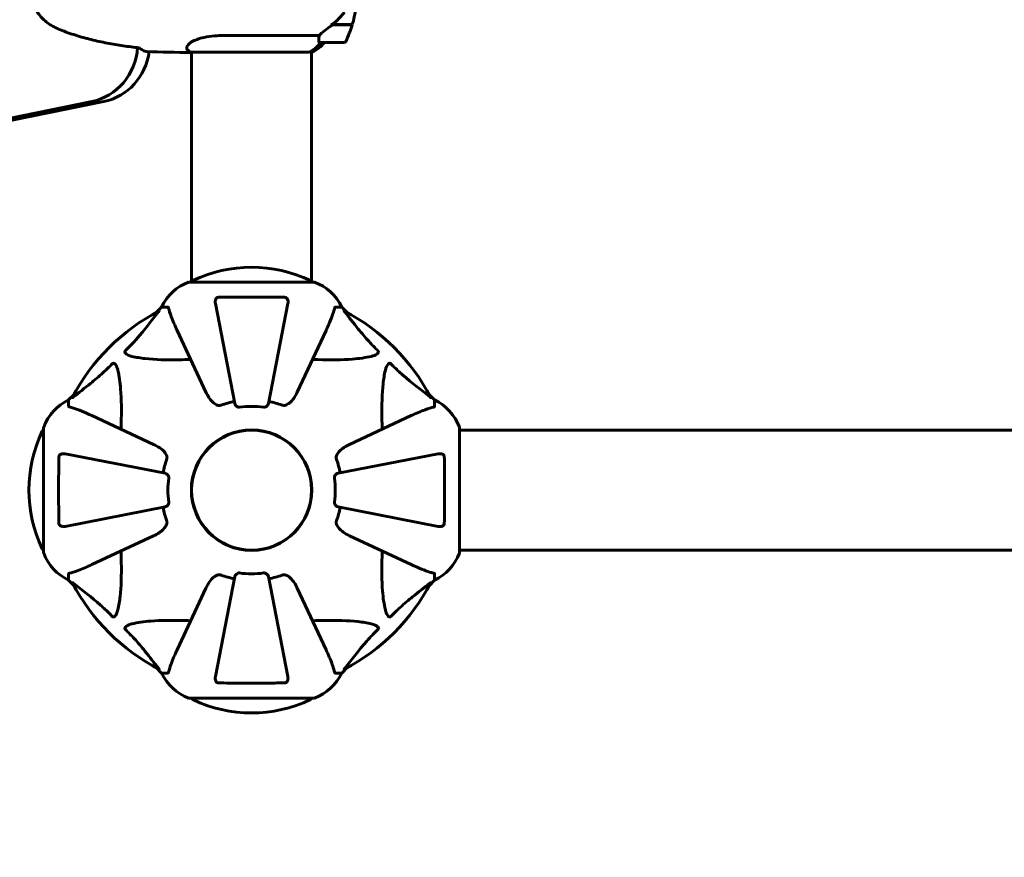
# Model space of a CAD drawing. Units: millimetres. Extents: x 9859 to 17710, y 8174 to 16160.
# Drawn here: x 13054 to 13549, y 9520 to 9941 of the extents above; entities that cross this region are included whole.
import ezdxf

# ---------------------------------------------------------------- set-up
doc = ezdxf.new("R2010")
doc.units = ezdxf.units.MM
doc.header["$LTSCALE"] = 70
doc.layers.add('Widoczne (ISO)', color=7, linetype='Continuous', lineweight=60)
doc.layers.add('Wymiar (ISO)', color=7, linetype='Continuous', lineweight=18, true_color=0x00803f)
doc.styles.add('Tekst etykiety (ISO)', font='tahoma.ttf')
doc.dimstyles.new('Domyślne (ISO)', dxfattribs={"dimscale": 70, "dimtxt": 3.5, "dimasz": 2.5, "dimexe": 3.175, "dimexo": 0, "dimgap": 0.762, "dimtad": 1, "dimtoh": 1, "dimdec": 0, "dimrnd": 1e-08, "dimzin": 0, "dimtxsty": 'Tekst etykiety (ISO)', "dimcen": 0.09, "dimdle": 10, "dimclrd": 256, "dimclre": 256, "dimclrt": 256, "dimadec": 0, "dimazin": 0, "dimtfac": 0.714286, "dimtdec": 0, "dimtmove": 0, "dimatfit": 3, "dimfxl": 1, "dimtolj": 1, "dimtzin": 0, "dimlwd": 50, "dimlwe": 50, "dimarcsym": 0})

# ---------------------------------------------------------------- blocks, each defined once
blk = doc.blocks.new('*D6')
at = {"layer": 'Defpoints', "color": 0, "transparency": 16777216}
for p in [(12106.52, 9854.47), (16235.32, 9854.47), (16235.32, 8949.91)]:
    blk.add_point(p, dxfattribs=at)
at = {"layer": 'Wymiar (ISO)', "lineweight": 50, "transparency": 16777216}
for p, q in [((12106.52, 9854.47), (12106.52, 8727.66)), ((16235.32, 9854.47), (16235.32, 8727.66)), ((12281.52, 8949.91), (16060.32, 8949.91))]:
    blk.add_line(p, q, dxfattribs=at)
at = {"layer": 'Wymiar (ISO)', "transparency": 16777216}
for points in [[(12281.52, 8979.08), (12281.52, 8920.74), (12106.52, 8949.91)], [(16060.32, 8979.08), (16060.32, 8920.74), (16235.32, 8949.91)]]:
    blk.add_solid(points, dxfattribs=at)
at = {"layer": 'Wymiar (ISO)', "lineweight": 50, "transparency": 16777216, "insert": (14170.92, 9258.12), "char_height": 245, "attachment_point": 2, "style": 'Tekst etykiety (ISO)'}
blk.add_mtext('\\A1;4129', dxfattribs=at)

msp = doc.modelspace()

# ---------------------------------------------------------------- linework, layer by layer
at = {"layer": 'Widoczne (ISO)'}
for p, q in [((13211.46, 9938.27), (13210.99, 9938.27)), ((13221.53, 9938.47), (13211.31, 9938.47)), ((13211.32, 9938.27), (13211.32, 9938.47)), ((13211.32, 9938.27), (13211.32, 9938.47)), ((13221.47, 9938.27), (13211.46, 9938.27)), ((13212.31, 9938.27), (13212.31, 9938.47)), ((13212.37, 9938.47), (13212.37, 9938.27)), ((13213.37, 9938.27), (13213.37, 9938.47)), ((13214.14, 9938.27), (13214.14, 9938.47)), ((13214.3, 9938.47), (13214.3, 9938.27)), ((13215.08, 9938.27), (13215.08, 9938.47)), ((13215.48, 9938.27), (13215.48, 9938.47)), ((13215.71, 9938.47), (13215.71, 9938.27)), ((13216.15, 9938.27), (13216.15, 9938.47)), ((13216.38, 9938.47), (13216.38, 9938.27)), ((13216.41, 9938.27), (13216.41, 9938.47)), ((13204.84, 9932.99), (13156.95, 9932.99)), ((13205.36, 9929.47), (13217.36, 9929.47)), ((13140.16, 9924.47), (13140.77, 9924.47)), ((13140.51, 9924.57), (13199.76, 9924.57)), ((13140.77, 9924.57), (13140.77, 9809.07)), ((13200.14, 9924.75), (13201.62, 9924.75)), ((13201.07, 9924.75), (13201.07, 9809.07)), ((12246.7, 9728.98), (13090.63, 9899.8)), ((13096.66, 9899.8), (12252.74, 9728.98)), ((13202.22, 9809.07), (13139.62, 9809.07)), ((13152.69, 9798.24), (13162.47, 9747.93)), ((13179.37, 9747.93), (13189.15, 9798.24)), ((13125.62, 9796.47), (13122.88, 9793.73)), ((13122.88, 9793.73), (13125.62, 9796.47)), ((13128.79, 9796.47), (13125.62, 9796.47)), ((13213.05, 9796.47), (13216.22, 9796.47)), ((13218.97, 9793.73), (13216.22, 9796.47)), ((13216.22, 9796.47), (13218.97, 9793.73)), ((13133.48, 9784.78), (13147.94, 9753.77)), ((13193.91, 9753.77), (13208.37, 9784.78)), ((13081.67, 9752.52), (13078.92, 9749.77)), ((13078.92, 9749.77), (13081.67, 9752.52)), ((13078.92, 9746.61), (13078.92, 9749.77)), ((13262.92, 9749.77), (13260.18, 9752.52)), ((13260.18, 9752.52), (13262.92, 9749.77)), ((13262.92, 9746.61), (13262.92, 9749.77)), ((13121.63, 9727.46), (13090.62, 9741.92)), ((13251.22, 9741.92), (13220.21, 9727.46)), ((13066.33, 9735.77), (13066.33, 9673.17)), ((13275.52, 9673.17), (13275.52, 9735.77)), ((13275.52, 9734.62), (13833.92, 9734.62)), ((13127.46, 9712.92), (13077.15, 9722.7)), ((13264.69, 9722.7), (13214.38, 9712.92)), ((13077.15, 9686.25), (13127.46, 9696.03)), ((13214.38, 9696.03), (13264.69, 9686.25)), ((13090.62, 9667.03), (13121.63, 9681.49)), ((13220.21, 9681.49), (13251.22, 9667.03)), ((13275.52, 9674.32), (15066.33, 9674.32)), ((13078.92, 9662.34), (13078.92, 9659.17)), ((13078.92, 9659.17), (13081.67, 9656.43)), ((13081.67, 9656.43), (13078.92, 9659.17)), ((13162.47, 9661.01), (13152.69, 9610.71)), ((13189.15, 9610.71), (13179.37, 9661.01)), ((13260.18, 9656.43), (13262.92, 9659.17)), ((13262.92, 9659.17), (13260.18, 9656.43)), ((13262.92, 9662.34), (13262.92, 9659.17)), ((13147.94, 9655.18), (13133.48, 9624.17)), ((13208.37, 9624.17), (13193.91, 9655.18)), ((13122.88, 9615.22), (13125.62, 9612.47)), ((13125.62, 9612.47), (13122.88, 9615.22)), ((13216.22, 9612.47), (13218.97, 9615.22)), ((13218.97, 9615.22), (13216.22, 9612.47)), ((13128.79, 9612.47), (13125.62, 9612.47)), ((13213.05, 9612.47), (13216.22, 9612.47)), ((13139.62, 9599.88), (13202.22, 9599.88))]:
    msp.add_line(p, q, dxfattribs=at)
for radius in [30.3, 30.15]:
    msp.add_circle((13170.92, 9704.47), radius, dxfattribs=at)
for centre, radius, start, end in [((13167.75, 9954.47), 56.11, 343.433, 0), ((13176.12, 9994.47), 70, 306.5962, 306.8699), ((13167.75, 9954.47), 56.11, 334.1852, 343.2199), ((13194.83, 9939.19), 16, 295.9828, 322.6293), ((13205.36, 9930.47), 1, 248.9525, 270), ((13217.36, 9930.47), 1, 270, 334.1852), ((13147.01, 9939.19), 16, 242.0497, 246.0245), ((13201.62, 9925.25), 0.5, 270, 295.9828), ((13170.92, 9748.04), 68.43, 64.3864, 115.6136), ((13148.15, 9785.64), 25, 110.8133, 154.3044), ((13148.15, 9785.64), 25, 110.8133, 154.3044), ((13139.62, 9808.07), 1, 90, 110.8133), ((13139.62, 9808.07), 1, 90, 110.8133), ((13141.77, 9808.85), 1, 115.6136, 167.2644), ((13200.07, 9808.85), 1, 12.7356, 64.3864), ((13202.22, 9808.07), 1, 69.1867, 90), ((13202.22, 9808.07), 1, 69.1867, 90), ((13193.69, 9785.64), 25, 25.6956, 69.1867), ((13193.69, 9785.64), 25, 25.6956, 69.1867), ((13170.92, 9704.47), 101.36, 117.3738, 152.6262), ((13170.92, 9704.47), 101.36, 27.3738, 62.6262), ((13089.76, 9727.25), 25, 115.6956, 159.1867), ((13089.76, 9727.25), 25, 115.6956, 159.1867), ((13170.92, 9704.47), 45.39, 101, 109.723), ((13170.92, 9704.47), 45.39, 70.277, 79), ((13252.08, 9727.25), 25, 20.8133, 64.3044), ((13252.08, 9727.25), 25, 20.8133, 64.3044), ((13170.92, 9704.47), 42.08, 81.774, 98.226), ((13127.35, 9704.47), 68.43, 154.3864, 205.6136), ((13066.55, 9733.62), 1, 102.7356, 154.3864), ((13067.33, 9735.77), 1, 159.1867, 180), ((13067.33, 9735.77), 1, 159.1867, 180), ((13274.52, 9735.77), 1, 0, 20.8133), ((13274.52, 9735.77), 1, 0, 20.8133), ((13170.92, 9704.47), 45.39, 160.277, 169), ((13170.92, 9704.47), 45.39, 11, 19.723), ((13170.92, 9704.47), 42.08, 171.774, 188.226), ((13170.92, 9704.47), 42.08, 351.774, 8.226), ((13170.92, 9704.47), 45.39, 191, 199.723), ((13170.92, 9704.47), 45.39, 340.277, 349), ((13066.55, 9675.32), 1, 205.6136, 257.2644), ((13067.33, 9673.17), 1, 180, 200.8133), ((13067.33, 9673.17), 1, 180, 200.8133), ((13089.76, 9681.7), 25, 200.8133, 244.3044), ((13089.76, 9681.7), 25, 200.8133, 244.3044), ((13252.08, 9681.7), 25, 295.6956, 339.1867), ((13252.08, 9681.7), 25, 295.6956, 339.1867), ((13274.52, 9673.17), 1, 339.1867, 0), ((13274.52, 9673.17), 1, 339.1867, 0), ((13170.92, 9704.47), 45.39, 250.277, 259), ((13170.92, 9704.47), 42.08, 261.774, 278.226), ((13170.92, 9704.47), 45.39, 281, 289.723), ((13170.92, 9704.47), 101.36, 207.3738, 242.6262), ((13170.92, 9704.47), 101.36, 297.3738, 332.6262), ((13148.15, 9623.31), 25, 205.6956, 249.1867), ((13148.15, 9623.31), 25, 205.6956, 249.1867), ((13193.69, 9623.31), 25, 290.8133, 334.3044), ((13193.69, 9623.31), 25, 290.8133, 334.3044), ((13139.62, 9600.88), 1, 249.1867, 270), ((13139.62, 9600.88), 1, 249.1867, 270), ((13141.77, 9600.1), 1, 192.7356, 244.3864), ((13200.07, 9600.1), 1, 295.6136, 347.2644), ((13202.22, 9600.88), 1, 270, 290.8133), ((13202.22, 9600.88), 1, 270, 290.8133), ((13170.92, 9660.9), 68.43, 244.3864, 295.6136)]:
    msp.add_arc(centre, radius, start, end, dxfattribs=at)
for centre, major_axis, ratio, start_param, end_param in [((13214.56, 9938.93), (-12.3, -8.67), 0.101936, 4.908247, 4.930807), ((13085.27, 9929.26), (0, -30), 0.948232, 0.189628, 1.490899), ((13193.59, 9939.19), (0, 16), 0.948232, 3.560044, 4.060147), ((13193.59, 9939.19), (0, 16), 0.948232, 3.595078, 4.060147), ((13091.3, 9929.26), (0, -30), 0.948232, 0.189628, 1.42357)]:
    msp.add_ellipse(centre, major_axis=major_axis, ratio=ratio, start_param=start_param, end_param=end_param, dxfattribs=at)
for points, knots in [([(13069.59, 9970.53), (13068.7, 9969.99), (13067.84, 9969.36), (13066.28, 9968.01), (13065.57, 9967.29), (13064.3, 9965.77), (13063.73, 9964.96), (13062.73, 9963.27), (13062.29, 9962.39), (13061.57, 9960.58), (13061.29, 9959.65), (13060.85, 9957.76), (13060.71, 9956.8), (13060.57, 9954.86), (13060.58, 9953.9), (13060.73, 9951.98), (13060.88, 9951.02), (13061.33, 9949.13), (13061.63, 9948.21), (13062.36, 9946.43), (13062.79, 9945.56), (13063.79, 9943.9), (13064.36, 9943.11), (13065.61, 9941.62), (13066.3, 9940.92), (13067.84, 9939.59), (13068.7, 9938.96), (13069.59, 9938.42)], [0, 0, 0, 0, 0.308811, 0.308811, 0.599828, 0.599828, 0.884264, 0.884264, 1.162257, 1.162257, 1.438339, 1.438339, 1.711845, 1.711845, 1.984353, 1.984353, 2.258532, 2.258532, 2.531713, 2.531713, 2.808403, 2.808403, 3.086772, 3.086772, 3.370927, 3.370927, 3.680704, 3.680704, 3.680704, 3.680704]), ([(13211.3, 9938.47), (13211.77, 9938.82), (13212.24, 9939.18), (13213.15, 9939.94), (13213.6, 9940.33), (13214.47, 9941.14), (13214.89, 9941.56), (13215.71, 9942.42), (13216.11, 9942.86), (13216.87, 9943.76), (13217.24, 9944.23), (13217.59, 9944.7)], [0, 0, 0, 0, 0.1751235, 0.1751235, 0.3502469, 0.3502469, 0.5253704, 0.5253704, 0.7004938, 0.7004938, 0.8756173, 0.8756173, 0.8756173, 0.8756173]), ([(13069.59, 9938.42), (13069.92, 9938.22), (13070.25, 9938.03), (13070.92, 9937.64), (13071.26, 9937.46), (13071.94, 9937.1), (13072.28, 9936.92), (13072.98, 9936.59), (13073.33, 9936.42), (13074.04, 9936.11), (13074.39, 9935.96), (13074.75, 9935.82)], [0, 0, 0, 0, 0.1171077, 0.1171077, 0.2342154, 0.2342154, 0.351323, 0.351323, 0.4684307, 0.4684307, 0.5855384, 0.5855384, 0.5855384, 0.5855384]), ([(13204.84, 9932.99), (13205.04, 9933.19), (13205.26, 9933.39), (13206.3, 9934.34), (13207.32, 9935.17), (13209.4, 9936.77), (13210.41, 9937.52), (13211.46, 9938.27)], [-2.553905, -2.553905, -2.553905, -2.553905, -2.410923, -2.410923, -1.933986, -1.933986, -1.54469, -1.54469, -1.54469, -1.54469]), ([(13074.75, 9935.82), (13077.29, 9934.82), (13079.86, 9933.91), (13085.06, 9932.28), (13087.69, 9931.55), (13092.97, 9930.24), (13095.63, 9929.66), (13100.97, 9928.64), (13103.65, 9928.19), (13109.01, 9927.41), (13111.68, 9927.08), (13114.35, 9926.79)], [0, 0, 0, 0, 0.849861, 0.849861, 1.699722, 1.699722, 2.549583, 2.549583, 3.399444, 3.399444, 4.245785, 4.245785, 4.245785, 4.245785]), ([(13139.51, 9925.05), (13139.28, 9925.18), (13139.07, 9925.32), (13138.47, 9925.86), (13138.25, 9926.34), (13138.39, 9927.83), (13139.29, 9928.84), (13142.24, 9930.63), (13144.39, 9931.45), (13148.68, 9932.38), (13150.43, 9932.64), (13153.8, 9932.93), (13155.35, 9932.99), (13156.95, 9932.99)], [1.017873, 1.017873, 1.017873, 1.017873, 1.335665, 1.335665, 2.108644, 2.108644, 3.44936, 3.44936, 4.840595, 4.840595, 5.656639, 5.656639, 6.296646, 6.296646, 6.296646, 6.296646]), ([(13204.68, 9930.04), (13204.66, 9930.37), (13204.68, 9930.76), (13204.75, 9931.74), (13204.8, 9932.34), (13204.84, 9932.99)], [0, 0, 0, 0, 0.2028161, 0.2028161, 0.4461333, 0.4461333, 0.4461333, 0.4461333]), ([(13117.82, 9924.94), (13117.13, 9925.17), (13116.43, 9925.48), (13115.4, 9926.07), (13115.06, 9926.29), (13114.72, 9926.52)], [34.7828406, 34.7828406, 34.7828406, 34.7828406, 35.3783959, 35.3783959, 35.6691337, 35.6691337, 35.6691337, 35.6691337]), ([(13205, 9929.54), (13204.99, 9929.55), (13204.97, 9929.55), (13204.88, 9929.6), (13204.81, 9929.66), (13204.71, 9929.82), (13204.68, 9929.91), (13204.68, 9930.04)], [0.2261517, 0.2261517, 0.2261517, 0.2261517, 0.2434802, 0.2434802, 0.344433, 0.344433, 0.4329441, 0.4329441, 0.4329441, 0.4329441]), ([(13152.69, 9798.24), (13152.57, 9798.86), (13152.59, 9799.46), (13152.8, 9800.26), (13152.91, 9800.52), (13153.15, 9800.86), (13153.27, 9800.99), (13153.5, 9801.18), (13153.61, 9801.24), (13153.8, 9801.32), (13153.87, 9801.34), (13154.02, 9801.36), (13154.09, 9801.37), (13154.16, 9801.37)], [0, 0, 0, 0, 0.2316755, 0.2316755, 0.3642878, 0.3642878, 0.4481993, 0.4481993, 0.5091909, 0.5091909, 0.5443069, 0.5443069, 0.5810898, 0.5810898, 0.5810898, 0.5810898]), ([(13154.16, 9801.37), (13156.83, 9801.42), (13159.6, 9801.46), (13166.55, 9801.52), (13170.76, 9801.53), (13179.33, 9801.49), (13183.62, 9801.45), (13187.68, 9801.37)], [-3.839757, -3.839757, -3.839757, -3.839757, -2.971401, -2.971401, -1.713368, -1.713368, -0.390285, -0.390285, -0.390285, -0.390285]), ([(13187.68, 9801.37), (13187.8, 9801.37), (13187.93, 9801.35), (13188.17, 9801.27), (13188.28, 9801.21), (13188.49, 9801.07), (13188.59, 9800.97), (13188.81, 9800.71), (13188.91, 9800.53), (13189.11, 9800.06), (13189.19, 9799.72), (13189.25, 9798.99), (13189.22, 9798.61), (13189.15, 9798.24)], [0, 0, 0, 0, 0.0405527, 0.0405527, 0.0770027, 0.0770027, 0.1196644, 0.1196644, 0.1860906, 0.1860906, 0.2931262, 0.2931262, 0.4025768, 0.4025768, 0.4025768, 0.4025768]), ([(13107.44, 9774.54), (13107.86, 9774.95), (13108.27, 9775.36), (13110.22, 9777.31), (13111.65, 9778.84), (13117.14, 9785.01), (13120.49, 9789.58), (13124.1, 9794.05)], [-3.292921, -3.292921, -3.292921, -3.292921, -3.092582, -3.092582, -2.344532, -2.344532, -0.096806, -0.096806, -0.096806, -0.096806]), ([(13124.31, 9794.49), (13124.36, 9794.51), (13124.38, 9794.52), (13124.41, 9794.5), (13124.4, 9794.47), (13124.35, 9794.38), (13124.31, 9794.32), (13124.21, 9794.18), (13124.16, 9794.12), (13124.1, 9794.05)], [0.66790836, 0.66790836, 0.66790836, 0.66790836, 0.68756319, 0.68756319, 0.70698655, 0.70698655, 0.72910654, 0.72910654, 0.74763999, 0.74763999, 0.74763999, 0.74763999]), ([(13129.18, 9795.96), (13129.13, 9796.13), (13129.08, 9796.27), (13128.96, 9796.43), (13128.89, 9796.47), (13128.79, 9796.47)], [0, 0, 0, 0, 0.1541752, 0.1541752, 0.2866473, 0.2866473, 0.2866473, 0.2866473]), ([(13129.18, 9795.96), (13129.45, 9794.94), (13129.84, 9793.54), (13131.3, 9789.58), (13132.32, 9787.26), (13133.48, 9784.78)], [-2.891192, -2.891192, -2.891192, -2.891192, -1.528318, -1.528318, 0, 0, 0, 0]), ([(13208.37, 9784.78), (13209.21, 9786.59), (13209.98, 9788.31), (13211.22, 9791.38), (13211.71, 9792.75), (13212.32, 9794.7), (13212.51, 9795.36), (13212.67, 9795.96)], [-2.923859, -2.923859, -2.923859, -2.923859, -1.830403, -1.830403, -0.841646, -0.841646, -0.273627, -0.273627, -0.273627, -0.273627]), ([(13213.05, 9796.47), (13212.97, 9796.47), (13212.91, 9796.45), (13212.78, 9796.32), (13212.72, 9796.17), (13212.67, 9795.96)], [0, 0, 0, 0, 0.0651008, 0.0651008, 0.1767336, 0.1767336, 0.1767336, 0.1767336]), ([(13217.74, 9794.05), (13217.73, 9794.05), (13217.73, 9794.06), (13217.62, 9794.19), (13217.53, 9794.31), (13217.45, 9794.44), (13217.44, 9794.48), (13217.45, 9794.52), (13217.47, 9794.52), (13217.51, 9794.5), (13217.52, 9794.49), (13217.53, 9794.49)], [0.8751293, 0.8751293, 0.8751293, 0.8751293, 0.8786792, 0.8786792, 0.9337906, 0.9337906, 0.9692974, 0.9692974, 1.0016433, 1.0016433, 1.0082698, 1.0082698, 1.0082698, 1.0082698]), ([(13217.74, 9794.05), (13219.91, 9791.36), (13222.15, 9788.42), (13226.2, 9783.4), (13227.97, 9781.29), (13231.39, 9777.56), (13232.86, 9776.04), (13234.4, 9774.54)], [-3.381637, -3.381637, -3.381637, -3.381637, -2.051466, -2.051466, -1.136841, -1.136841, -0.473976, -0.473976, -0.473976, -0.473976]), ([(13110.75, 9771.71), (13109.17, 9772.08), (13108.14, 9772.59), (13107.6, 9773.12), (13107.39, 9773.34), (13107.25, 9773.57), (13107.18, 9773.87), (13107.17, 9773.98), (13107.21, 9774.17), (13107.23, 9774.25), (13107.3, 9774.38), (13107.34, 9774.43), (13107.41, 9774.5), (13107.42, 9774.52), (13107.44, 9774.54)], [4.2161666, 4.2161666, 4.2161666, 4.2161666, 4.692072, 4.692072, 4.692072, 4.8854145, 4.8854145, 4.96663, 4.96663, 5.010038, 5.010038, 5.039388, 5.039388, 5.0498949, 5.0498949, 5.0498949, 5.0498949]), ([(13234.4, 9774.54), (13234.41, 9774.53), (13234.41, 9774.53), (13234.47, 9774.47), (13234.51, 9774.42), (13234.58, 9774.31), (13234.6, 9774.25), (13234.65, 9774.11), (13234.66, 9774.03), (13234.66, 9773.8), (13234.61, 9773.66), (13234.48, 9773.39), (13234.36, 9773.25), (13234.24, 9773.12), (13233.8, 9772.69), (13233.02, 9772.26), (13231.62, 9771.84), (13231.36, 9771.77), (13231.09, 9771.71)], [3.5334714, 3.5334714, 3.5334714, 3.5334714, 3.5360525, 3.5360525, 3.5562458, 3.5562458, 3.5793269, 3.5793269, 3.6167663, 3.6167663, 3.6956214, 3.6956214, 3.804605, 3.804605, 3.804605, 4.1935737, 4.1935737, 4.2774028, 4.2774028, 4.2774028, 4.2774028]), ([(13081.35, 9751.29), (13084.03, 9753.46), (13086.98, 9755.7), (13092, 9759.76), (13094.11, 9761.53), (13097.84, 9764.94), (13099.36, 9766.42), (13100.86, 9767.95)], [-3.381682, -3.381682, -3.381682, -3.381682, -2.051079, -2.051079, -1.136838, -1.136838, -0.473976, -0.473976, -0.473976, -0.473976]), ([(13100.86, 9767.95), (13100.86, 9767.96), (13100.87, 9767.97), (13100.92, 9768.02), (13100.97, 9768.06), (13101.08, 9768.13), (13101.14, 9768.16), (13101.28, 9768.21), (13101.37, 9768.22), (13101.59, 9768.21), (13101.73, 9768.17), (13102.01, 9768.03), (13102.15, 9767.92), (13102.27, 9767.79), (13102.71, 9767.36), (13103.14, 9766.58), (13103.55, 9765.17), (13103.62, 9764.91), (13103.69, 9764.64)], [3.5334714, 3.5334714, 3.5334714, 3.5334714, 3.5360525, 3.5360525, 3.5562458, 3.5562458, 3.5793269, 3.5793269, 3.6167663, 3.6167663, 3.6956214, 3.6956214, 3.804605, 3.804605, 3.804605, 4.1935737, 4.1935737, 4.2774028, 4.2774028, 4.2774028, 4.2774028]), ([(13140.3, 9770.14), (13138.32, 9770.08), (13136.4, 9770.03), (13128.16, 9769.89), (13122.47, 9770.01), (13115.12, 9770.85), (13112.88, 9771.22), (13110.75, 9771.71)], [-7.441453, -7.441453, -7.441453, -7.441453, -6.631063, -6.631063, -3.871284, -3.871284, -2.578772, -2.578772, -2.578772, -2.578772]), ([(13231.09, 9771.71), (13228.25, 9771.05), (13225.11, 9770.59), (13216.5, 9769.91), (13210.69, 9769.9), (13203.37, 9770.09), (13202.46, 9770.12), (13201.54, 9770.14)], [-5.840535, -5.840535, -5.840535, -5.840535, -4.312486, -4.312486, -2.041879, -2.041879, -1.725443, -1.725443, -1.725443, -1.725443]), ([(13238.16, 9764.64), (13238.53, 9766.22), (13239.04, 9767.26), (13239.57, 9767.79), (13239.79, 9768.01), (13240.01, 9768.15), (13240.32, 9768.22), (13240.43, 9768.23), (13240.62, 9768.19), (13240.69, 9768.16), (13240.82, 9768.09), (13240.88, 9768.06), (13240.95, 9767.99), (13240.97, 9767.97), (13240.99, 9767.95)], [4.2161666, 4.2161666, 4.2161666, 4.2161666, 4.692072, 4.692072, 4.692072, 4.8854145, 4.8854145, 4.96663, 4.96663, 5.010038, 5.010038, 5.039388, 5.039388, 5.0498949, 5.0498949, 5.0498949, 5.0498949]), ([(13240.99, 9767.95), (13241.39, 9767.54), (13241.8, 9767.12), (13243.76, 9765.18), (13245.29, 9763.74), (13251.46, 9758.26), (13256.03, 9754.9), (13260.49, 9751.29)], [-3.292921, -3.292921, -3.292921, -3.292921, -3.092582, -3.092582, -2.344532, -2.344532, -0.096806, -0.096806, -0.096806, -0.096806]), ([(13103.69, 9764.64), (13104.35, 9761.8), (13104.8, 9758.66), (13105.49, 9750.05), (13105.49, 9744.25), (13105.31, 9736.92), (13105.28, 9736.01), (13105.25, 9735.1)], [-5.840532, -5.840532, -5.840532, -5.840532, -4.31233, -4.31233, -2.04169, -2.04169, -1.725442, -1.725442, -1.725442, -1.725442]), ([(13236.59, 9735.1), (13236.53, 9737.07), (13236.48, 9739), (13236.34, 9747.24), (13236.46, 9752.93), (13237.29, 9760.28), (13237.66, 9762.52), (13238.16, 9764.64)], [-7.441453, -7.441453, -7.441453, -7.441453, -6.631063, -6.631063, -3.871284, -3.871284, -2.578772, -2.578772, -2.578772, -2.578772]), ([(13154.16, 9747.06), (13153.83, 9747.13), (13153.51, 9747.25), (13152.58, 9747.69), (13151.89, 9748.19), (13150.01, 9750.06), (13148.89, 9751.72), (13147.94, 9753.77)], [0.1601511, 0.1601511, 0.1601511, 0.1601511, 0.2789651, 0.2789651, 0.5590911, 0.5590911, 1.0329565, 1.0329565, 1.0329565, 1.0329565]), ([(13193.91, 9753.77), (13192.79, 9751.36), (13191.45, 9749.51), (13189.37, 9747.75), (13188.67, 9747.35), (13187.9, 9747.11), (13187.79, 9747.08), (13187.68, 9747.06)], [0, 0, 0, 0, 1.237629, 1.237629, 1.877414, 1.877414, 1.97501, 1.97501, 1.97501, 1.97501]), ([(13081.35, 9751.29), (13081.34, 9751.29), (13081.33, 9751.28), (13081.2, 9751.17), (13081.09, 9751.09), (13080.95, 9751.01), (13080.92, 9750.99), (13080.88, 9751), (13080.88, 9751.02), (13080.9, 9751.07), (13080.9, 9751.07), (13080.91, 9751.08)], [0.8751293, 0.8751293, 0.8751293, 0.8751293, 0.8786792, 0.8786792, 0.9337906, 0.9337906, 0.9692974, 0.9692974, 1.0016433, 1.0016433, 1.0082698, 1.0082698, 1.0082698, 1.0082698]), ([(13260.94, 9751.08), (13260.96, 9751.04), (13260.96, 9751.01), (13260.94, 9750.99), (13260.92, 9751), (13260.83, 9751.04), (13260.76, 9751.08), (13260.63, 9751.18), (13260.56, 9751.24), (13260.49, 9751.29)], [0.66790836, 0.66790836, 0.66790836, 0.66790836, 0.68756319, 0.68756319, 0.70698655, 0.70698655, 0.72910654, 0.72910654, 0.74763999, 0.74763999, 0.74763999, 0.74763999]), ([(13078.92, 9746.61), (13078.92, 9746.53), (13078.95, 9746.47), (13079.08, 9746.33), (13079.22, 9746.27), (13079.43, 9746.22)], [0, 0, 0, 0, 0.0651008, 0.0651008, 0.1767336, 0.1767336, 0.1767336, 0.1767336]), ([(13090.62, 9741.92), (13088.81, 9742.76), (13087.09, 9743.53), (13084.01, 9744.77), (13082.64, 9745.27), (13080.7, 9745.88), (13080.03, 9746.06), (13079.43, 9746.22)], [-2.923859, -2.923859, -2.923859, -2.923859, -1.830403, -1.830403, -0.841646, -0.841646, -0.273627, -0.273627, -0.273627, -0.273627]), ([(13154.16, 9747.06), (13154.29, 9747.03), (13154.43, 9747.02), (13154.82, 9747.01), (13155.07, 9747.05), (13155.42, 9747.14), (13155.51, 9747.17), (13155.6, 9747.21)], [-0.1558142, -0.1558142, -0.1558142, -0.1558142, -0.1088397, -0.1088397, -0.0285546, -0.0285546, 0, 0, 0, 0]), ([(13164.9, 9746.12), (13164.77, 9746.1), (13164.64, 9746.1), (13164.35, 9746.13), (13164.2, 9746.16), (13163.85, 9746.28), (13163.65, 9746.39), (13163.21, 9746.7), (13162.98, 9746.93), (13162.64, 9747.42), (13162.52, 9747.68), (13162.47, 9747.93)], [0, 0, 0, 0, 0.0396836, 0.0396836, 0.0905188, 0.0905188, 0.1673316, 0.1673316, 0.2736365, 0.2736365, 0.3778204, 0.3778204, 0.3778204, 0.3778204]), ([(13179.37, 9747.93), (13179.29, 9747.54), (13179.06, 9747.15), (13178.49, 9746.58), (13178.2, 9746.38), (13177.75, 9746.19), (13177.59, 9746.14), (13177.34, 9746.11), (13177.26, 9746.1), (13177.1, 9746.1), (13177.02, 9746.11), (13176.94, 9746.12)], [0, 0, 0, 0, 0.2355522, 0.2355522, 0.4078692, 0.4078692, 0.4868555, 0.4868555, 0.5223203, 0.5223203, 0.5562282, 0.5562282, 0.5562282, 0.5562282]), ([(13186.24, 9747.21), (13186.48, 9747.12), (13186.72, 9747.06), (13187.19, 9747.01), (13187.41, 9747.01), (13187.64, 9747.05), (13187.66, 9747.05), (13187.68, 9747.06)], [-0.6576908, -0.6576908, -0.6576908, -0.6576908, -0.5826884, -0.5826884, -0.5093339, -0.5093339, -0.502027, -0.502027, -0.502027, -0.502027]), ([(13262.41, 9746.22), (13261.38, 9745.95), (13259.98, 9745.55), (13256.03, 9744.09), (13253.7, 9743.08), (13251.22, 9741.92)], [-2.891192, -2.891192, -2.891192, -2.891192, -1.528318, -1.528318, 0, 0, 0, 0]), ([(13262.41, 9746.22), (13262.57, 9746.26), (13262.71, 9746.31), (13262.88, 9746.44), (13262.92, 9746.51), (13262.92, 9746.61)], [0, 0, 0, 0, 0.1541752, 0.1541752, 0.2866473, 0.2866473, 0.2866473, 0.2866473]), ([(13121.63, 9727.46), (13124.03, 9726.34), (13125.88, 9725.01), (13127.65, 9722.92), (13128.05, 9722.22), (13128.28, 9721.45), (13128.31, 9721.34), (13128.34, 9721.23)], [0, 0, 0, 0, 1.237629, 1.237629, 1.877414, 1.877414, 1.97501, 1.97501, 1.97501, 1.97501]), ([(13213.51, 9721.23), (13213.58, 9721.57), (13213.7, 9721.88), (13214.14, 9722.82), (13214.63, 9723.51), (13216.5, 9725.39), (13218.17, 9726.51), (13220.21, 9727.46)], [0.1601511, 0.1601511, 0.1601511, 0.1601511, 0.2789651, 0.2789651, 0.5590911, 0.5590911, 1.0329565, 1.0329565, 1.0329565, 1.0329565]), ([(13074.02, 9687.72), (13073.97, 9690.39), (13073.94, 9693.17), (13073.87, 9700.48), (13073.87, 9705.06), (13073.91, 9713.6), (13073.95, 9717.52), (13074.02, 9721.23)], [-3.948618, -3.948618, -3.948618, -3.948618, -3.078035, -3.078035, -1.710872, -1.710872, -0.498651, -0.498651, -0.498651, -0.498651]), ([(13074.02, 9721.23), (13074.02, 9721.36), (13074.04, 9721.48), (13074.13, 9721.73), (13074.18, 9721.83), (13074.33, 9722.05), (13074.43, 9722.15), (13074.69, 9722.37), (13074.87, 9722.47), (13075.34, 9722.67), (13075.67, 9722.74), (13076.41, 9722.8), (13076.79, 9722.77), (13077.15, 9722.7)], [0, 0, 0, 0, 0.0405527, 0.0405527, 0.0770027, 0.0770027, 0.1196644, 0.1196644, 0.1860906, 0.1860906, 0.2931262, 0.2931262, 0.4025768, 0.4025768, 0.4025768, 0.4025768]), ([(13128.19, 9719.79), (13128.27, 9720.03), (13128.33, 9720.27), (13128.39, 9720.74), (13128.39, 9720.96), (13128.35, 9721.19), (13128.34, 9721.21), (13128.34, 9721.23)], [-0.6576908, -0.6576908, -0.6576908, -0.6576908, -0.5826884, -0.5826884, -0.5093339, -0.5093339, -0.502027, -0.502027, -0.502027, -0.502027]), ([(13213.51, 9721.23), (13213.48, 9721.1), (13213.46, 9720.97), (13213.46, 9720.58), (13213.5, 9720.32), (13213.59, 9719.97), (13213.62, 9719.88), (13213.65, 9719.79)], [-0.1558142, -0.1558142, -0.1558142, -0.1558142, -0.1088397, -0.1088397, -0.0285546, -0.0285546, 0, 0, 0, 0]), ([(13264.69, 9722.7), (13265.31, 9722.82), (13265.91, 9722.8), (13266.7, 9722.6), (13266.96, 9722.48), (13267.31, 9722.24), (13267.44, 9722.13), (13267.63, 9721.89), (13267.69, 9721.78), (13267.76, 9721.59), (13267.78, 9721.52), (13267.81, 9721.38), (13267.82, 9721.3), (13267.82, 9721.23)], [0, 0, 0, 0, 0.2316755, 0.2316755, 0.3642878, 0.3642878, 0.4481993, 0.4481993, 0.5091909, 0.5091909, 0.5443069, 0.5443069, 0.5810898, 0.5810898, 0.5810898, 0.5810898]), ([(13267.82, 9721.23), (13267.87, 9718.57), (13267.91, 9715.8), (13267.96, 9708.84), (13267.97, 9704.64), (13267.94, 9696.07), (13267.9, 9691.77), (13267.82, 9687.72)], [-3.839757, -3.839757, -3.839757, -3.839757, -2.971401, -2.971401, -1.713368, -1.713368, -0.390285, -0.390285, -0.390285, -0.390285]), ([(13127.46, 9712.92), (13127.85, 9712.85), (13128.25, 9712.61), (13128.82, 9712.04), (13129.02, 9711.75), (13129.2, 9711.3), (13129.25, 9711.14), (13129.29, 9710.89), (13129.29, 9710.81), (13129.29, 9710.65), (13129.29, 9710.57), (13129.28, 9710.5)], [0, 0, 0, 0, 0.2355522, 0.2355522, 0.4078692, 0.4078692, 0.4868555, 0.4868555, 0.5223203, 0.5223203, 0.5562282, 0.5562282, 0.5562282, 0.5562282]), ([(13212.57, 9710.5), (13212.55, 9710.63), (13212.55, 9710.76), (13212.57, 9711.04), (13212.61, 9711.2), (13212.73, 9711.54), (13212.83, 9711.74), (13213.15, 9712.19), (13213.37, 9712.41), (13213.87, 9712.76), (13214.13, 9712.87), (13214.38, 9712.92)], [0, 0, 0, 0, 0.0396836, 0.0396836, 0.0905188, 0.0905188, 0.1673316, 0.1673316, 0.2736365, 0.2736365, 0.3778204, 0.3778204, 0.3778204, 0.3778204]), ([(13129.28, 9698.45), (13129.3, 9698.32), (13129.3, 9698.19), (13129.27, 9697.91), (13129.23, 9697.75), (13129.11, 9697.41), (13129.01, 9697.21), (13128.7, 9696.76), (13128.47, 9696.54), (13127.97, 9696.19), (13127.71, 9696.08), (13127.46, 9696.03)], [0, 0, 0, 0, 0.0396836, 0.0396836, 0.0905188, 0.0905188, 0.1673316, 0.1673316, 0.2736365, 0.2736365, 0.3778204, 0.3778204, 0.3778204, 0.3778204]), ([(13214.38, 9696.03), (13213.99, 9696.1), (13213.59, 9696.34), (13213.02, 9696.91), (13212.82, 9697.2), (13212.64, 9697.65), (13212.59, 9697.81), (13212.56, 9698.06), (13212.55, 9698.14), (13212.55, 9698.3), (13212.55, 9698.38), (13212.57, 9698.45)], [0, 0, 0, 0, 0.2355522, 0.2355522, 0.4078692, 0.4078692, 0.4868555, 0.4868555, 0.5223203, 0.5223203, 0.5562282, 0.5562282, 0.5562282, 0.5562282]), ([(13128.34, 9687.72), (13128.36, 9687.85), (13128.38, 9687.98), (13128.38, 9688.37), (13128.34, 9688.63), (13128.25, 9688.98), (13128.22, 9689.07), (13128.19, 9689.16)], [-0.1558142, -0.1558142, -0.1558142, -0.1558142, -0.1088399, -0.1088399, -0.0285547, -0.0285547, 0, 0, 0, 0]), ([(13213.65, 9689.16), (13213.57, 9688.92), (13213.51, 9688.68), (13213.45, 9688.21), (13213.46, 9687.99), (13213.5, 9687.76), (13213.5, 9687.74), (13213.51, 9687.72)], [-0.6576908, -0.6576908, -0.6576908, -0.6576908, -0.5826884, -0.5826884, -0.5093339, -0.5093339, -0.502027, -0.502027, -0.502027, -0.502027]), ([(13077.15, 9686.25), (13076.54, 9686.13), (13075.93, 9686.15), (13075.14, 9686.35), (13074.88, 9686.47), (13074.53, 9686.71), (13074.4, 9686.82), (13074.22, 9687.06), (13074.15, 9687.17), (13074.08, 9687.36), (13074.06, 9687.43), (13074.03, 9687.57), (13074.02, 9687.64), (13074.02, 9687.72)], [0, 0, 0, 0, 0.2316755, 0.2316755, 0.3642878, 0.3642878, 0.4481993, 0.4481993, 0.5091909, 0.5091909, 0.5443069, 0.5443069, 0.5810898, 0.5810898, 0.5810898, 0.5810898]), ([(13128.34, 9687.72), (13128.26, 9687.38), (13128.15, 9687.07), (13127.7, 9686.13), (13127.21, 9685.44), (13125.34, 9683.56), (13123.67, 9682.44), (13121.63, 9681.49)], [0.1601511, 0.1601511, 0.1601511, 0.1601511, 0.2790519, 0.2790519, 0.5595742, 0.5595742, 1.0331286, 1.0331286, 1.0331286, 1.0331286]), ([(13220.21, 9681.49), (13217.81, 9682.61), (13215.96, 9683.94), (13214.2, 9686.03), (13213.8, 9686.73), (13213.56, 9687.5), (13213.53, 9687.61), (13213.51, 9687.72)], [0, 0, 0, 0, 1.237629, 1.237629, 1.877414, 1.877414, 1.97501, 1.97501, 1.97501, 1.97501]), ([(13267.82, 9687.72), (13267.82, 9687.59), (13267.8, 9687.46), (13267.72, 9687.22), (13267.66, 9687.12), (13267.51, 9686.9), (13267.42, 9686.8), (13267.15, 9686.58), (13266.97, 9686.48), (13266.5, 9686.28), (13266.17, 9686.21), (13265.43, 9686.15), (13265.05, 9686.18), (13264.69, 9686.25)], [0, 0, 0, 0, 0.0405527, 0.0405527, 0.0770027, 0.0770027, 0.1196644, 0.1196644, 0.1860906, 0.1860906, 0.2931262, 0.2931262, 0.4025768, 0.4025768, 0.4025768, 0.4025768]), ([(13105.25, 9673.85), (13105.31, 9671.88), (13105.36, 9669.95), (13105.5, 9661.71), (13105.39, 9656.02), (13104.55, 9648.67), (13104.18, 9646.43), (13103.69, 9644.31)], [-7.441453, -7.441453, -7.441453, -7.441453, -6.631063, -6.631063, -3.871284, -3.871284, -2.578772, -2.578772, -2.578772, -2.578772]), ([(13238.16, 9644.31), (13237.49, 9647.14), (13237.04, 9650.29), (13236.35, 9658.9), (13236.35, 9664.7), (13236.54, 9672.03), (13236.56, 9672.94), (13236.59, 9673.85)], [-5.840532, -5.840532, -5.840532, -5.840532, -4.31233, -4.31233, -2.04169, -2.04169, -1.725442, -1.725442, -1.725442, -1.725442]), ([(13079.43, 9662.73), (13080.46, 9663), (13081.86, 9663.4), (13085.81, 9664.86), (13088.14, 9665.87), (13090.62, 9667.03)], [-2.891193, -2.891193, -2.891193, -2.891193, -1.528317, -1.528317, 0, 0, 0, 0]), ([(13251.22, 9667.03), (13253.03, 9666.19), (13254.76, 9665.42), (13257.83, 9664.18), (13259.2, 9663.68), (13261.14, 9663.07), (13261.81, 9662.89), (13262.41, 9662.73)], [-2.923859, -2.923859, -2.923859, -2.923859, -1.830403, -1.830403, -0.841646, -0.841646, -0.273627, -0.273627, -0.273627, -0.273627]), ([(13079.43, 9662.73), (13079.27, 9662.69), (13079.13, 9662.64), (13078.96, 9662.51), (13078.92, 9662.44), (13078.92, 9662.34)], [0, 0, 0, 0, 0.1541752, 0.1541752, 0.2866473, 0.2866473, 0.2866473, 0.2866473]), ([(13147.94, 9655.18), (13149.07, 9657.61), (13150.42, 9659.48), (13152.24, 9661), (13152.99, 9661.55), (13153.96, 9661.84), (13154.06, 9661.87), (13154.16, 9661.89)], [0, 0, 0, 0, 1.25142, 1.25142, 1.643811, 1.643811, 1.686691, 1.686691, 1.686691, 1.686691]), ([(13155.6, 9661.74), (13155.37, 9661.83), (13155.12, 9661.89), (13154.66, 9661.94), (13154.43, 9661.94), (13154.2, 9661.9), (13154.18, 9661.89), (13154.16, 9661.89)], [-0.6576908, -0.6576908, -0.6576908, -0.6576908, -0.5826884, -0.5826884, -0.5093339, -0.5093339, -0.502027, -0.502027, -0.502027, -0.502027]), ([(13162.47, 9661.01), (13162.55, 9661.41), (13162.78, 9661.8), (13163.35, 9662.37), (13163.64, 9662.57), (13164.1, 9662.76), (13164.26, 9662.81), (13164.51, 9662.84), (13164.58, 9662.85), (13164.74, 9662.85), (13164.82, 9662.84), (13164.9, 9662.83)], [0, 0, 0, 0, 0.2355522, 0.2355522, 0.4078692, 0.4078692, 0.4868555, 0.4868555, 0.5223203, 0.5223203, 0.5562282, 0.5562282, 0.5562282, 0.5562282]), ([(13176.94, 9662.83), (13177.07, 9662.85), (13177.2, 9662.85), (13177.49, 9662.82), (13177.64, 9662.79), (13177.99, 9662.67), (13178.19, 9662.56), (13178.63, 9662.25), (13178.86, 9662.02), (13179.2, 9661.53), (13179.32, 9661.27), (13179.37, 9661.01)], [0, 0, 0, 0, 0.0396836, 0.0396836, 0.0905188, 0.0905188, 0.1673316, 0.1673316, 0.2736365, 0.2736365, 0.3778204, 0.3778204, 0.3778204, 0.3778204]), ([(13187.68, 9661.89), (13187.55, 9661.92), (13187.41, 9661.93), (13187.02, 9661.94), (13186.77, 9661.9), (13186.42, 9661.8), (13186.33, 9661.78), (13186.24, 9661.74)], [-0.1558142, -0.1558142, -0.1558142, -0.1558142, -0.1088397, -0.1088397, -0.0285546, -0.0285546, 0, 0, 0, 0]), ([(13187.68, 9661.89), (13188.01, 9661.82), (13188.33, 9661.7), (13189.26, 9661.26), (13189.95, 9660.76), (13191.84, 9658.89), (13192.95, 9657.23), (13193.91, 9655.18)], [0.1601511, 0.1601511, 0.1601511, 0.1601511, 0.2789651, 0.2789651, 0.5590911, 0.5590911, 1.0329565, 1.0329565, 1.0329565, 1.0329565]), ([(13262.92, 9662.34), (13262.92, 9662.42), (13262.89, 9662.48), (13262.77, 9662.62), (13262.62, 9662.67), (13262.41, 9662.73)], [0, 0, 0, 0, 0.0651008, 0.0651008, 0.1767336, 0.1767336, 0.1767336, 0.1767336]), ([(13080.91, 9657.87), (13080.89, 9657.91), (13080.88, 9657.94), (13080.9, 9657.96), (13080.93, 9657.95), (13081.02, 9657.91), (13081.08, 9657.86), (13081.21, 9657.77), (13081.28, 9657.71), (13081.35, 9657.66)], [0.66790836, 0.66790836, 0.66790836, 0.66790836, 0.68756319, 0.68756319, 0.70698655, 0.70698655, 0.72910654, 0.72910654, 0.74763999, 0.74763999, 0.74763999, 0.74763999]), ([(13100.86, 9641), (13100.45, 9641.41), (13100.04, 9641.83), (13098.09, 9643.77), (13096.56, 9645.2), (13090.39, 9650.69), (13085.82, 9654.05), (13081.35, 9657.66)], [-3.292921, -3.292921, -3.292921, -3.292921, -3.092582, -3.092582, -2.344532, -2.344532, -0.096806, -0.096806, -0.096806, -0.096806]), ([(13260.49, 9657.66), (13257.81, 9655.49), (13254.87, 9653.25), (13249.84, 9649.19), (13247.73, 9647.42), (13244.01, 9644.01), (13242.49, 9642.53), (13240.99, 9641)], [-3.381682, -3.381682, -3.381682, -3.381682, -2.051079, -2.051079, -1.136838, -1.136838, -0.473976, -0.473976, -0.473976, -0.473976]), ([(13260.49, 9657.66), (13260.5, 9657.66), (13260.51, 9657.67), (13260.64, 9657.77), (13260.75, 9657.86), (13260.89, 9657.94), (13260.93, 9657.96), (13260.96, 9657.95), (13260.96, 9657.93), (13260.94, 9657.88), (13260.94, 9657.88), (13260.94, 9657.87)], [0.8751293, 0.8751293, 0.8751293, 0.8751293, 0.8786792, 0.8786792, 0.9337906, 0.9337906, 0.9692974, 0.9692974, 1.0016433, 1.0016433, 1.0082698, 1.0082698, 1.0082698, 1.0082698]), ([(13103.69, 9644.31), (13103.32, 9642.73), (13102.81, 9641.69), (13102.27, 9641.16), (13102.05, 9640.94), (13101.83, 9640.8), (13101.52, 9640.73), (13101.41, 9640.72), (13101.22, 9640.76), (13101.15, 9640.79), (13101.02, 9640.86), (13100.97, 9640.89), (13100.89, 9640.96), (13100.88, 9640.98), (13100.86, 9641)], [4.2161666, 4.2161666, 4.2161666, 4.2161666, 4.692072, 4.692072, 4.692072, 4.8854145, 4.8854145, 4.96663, 4.96663, 5.010038, 5.010038, 5.039388, 5.039388, 5.0498949, 5.0498949, 5.0498949, 5.0498949]), ([(13240.99, 9641), (13240.98, 9640.99), (13240.97, 9640.98), (13240.92, 9640.93), (13240.87, 9640.89), (13240.76, 9640.82), (13240.7, 9640.79), (13240.56, 9640.74), (13240.47, 9640.73), (13240.25, 9640.74), (13240.11, 9640.78), (13239.84, 9640.92), (13239.69, 9641.03), (13239.57, 9641.16), (13239.13, 9641.59), (13238.71, 9642.37), (13238.29, 9643.78), (13238.22, 9644.04), (13238.16, 9644.31)], [3.5334714, 3.5334714, 3.5334714, 3.5334714, 3.5360525, 3.5360525, 3.5562458, 3.5562458, 3.5793269, 3.5793269, 3.6167663, 3.6167663, 3.6956214, 3.6956214, 3.804605, 3.804605, 3.804605, 4.1935737, 4.1935737, 4.2774028, 4.2774028, 4.2774028, 4.2774028]), ([(13107.44, 9634.41), (13107.44, 9634.42), (13107.43, 9634.42), (13107.38, 9634.48), (13107.34, 9634.53), (13107.27, 9634.64), (13107.24, 9634.7), (13107.19, 9634.84), (13107.18, 9634.92), (13107.18, 9635.15), (13107.23, 9635.29), (13107.37, 9635.56), (13107.48, 9635.7), (13107.6, 9635.82), (13108.04, 9636.26), (13108.82, 9636.69), (13110.23, 9637.11), (13110.49, 9637.18), (13110.75, 9637.24)], [3.5334714, 3.5334714, 3.5334714, 3.5334714, 3.5360525, 3.5360525, 3.5562458, 3.5562458, 3.5793269, 3.5793269, 3.6167663, 3.6167663, 3.6956214, 3.6956214, 3.804605, 3.804605, 3.804605, 4.1935737, 4.1935737, 4.2774028, 4.2774028, 4.2774028, 4.2774028]), ([(13124.1, 9614.9), (13121.94, 9617.59), (13119.69, 9620.53), (13115.64, 9625.55), (13113.87, 9627.66), (13110.46, 9631.39), (13108.98, 9632.91), (13107.44, 9634.41)], [-3.381682, -3.381682, -3.381682, -3.381682, -2.051079, -2.051079, -1.136838, -1.136838, -0.473976, -0.473976, -0.473976, -0.473976]), ([(13110.75, 9637.24), (13113.59, 9637.9), (13116.73, 9638.36), (13125.35, 9639.04), (13131.15, 9639.05), (13138.48, 9638.86), (13139.38, 9638.83), (13140.3, 9638.81)], [-5.840535, -5.840535, -5.840535, -5.840535, -4.312329, -4.312329, -2.041689, -2.041689, -1.725445, -1.725445, -1.725445, -1.725445]), ([(13201.54, 9638.81), (13203.52, 9638.87), (13205.45, 9638.92), (13213.68, 9639.06), (13219.38, 9638.94), (13226.73, 9638.1), (13228.97, 9637.73), (13231.09, 9637.24)], [-7.441778, -7.441778, -7.441778, -7.441778, -6.631196, -6.631196, -3.87144, -3.87144, -2.57915, -2.57915, -2.57915, -2.57915]), ([(13234.4, 9634.41), (13233.98, 9634), (13233.57, 9633.59), (13231.63, 9631.64), (13230.19, 9630.11), (13224.71, 9623.94), (13221.35, 9619.37), (13217.74, 9614.9)], [-3.297299, -3.297299, -3.297299, -3.297299, -3.096593, -3.096593, -2.347308, -2.347308, -0.097313, -0.097313, -0.097313, -0.097313]), ([(13231.09, 9637.24), (13232.67, 9636.87), (13233.7, 9636.36), (13234.24, 9635.82), (13234.46, 9635.61), (13234.59, 9635.38), (13234.66, 9635.07), (13234.67, 9634.96), (13234.63, 9634.78), (13234.61, 9634.7), (13234.54, 9634.57), (13234.5, 9634.52), (13234.44, 9634.45), (13234.42, 9634.43), (13234.4, 9634.41)], [4.2161666, 4.2161666, 4.2161666, 4.2161666, 4.692072, 4.692072, 4.692072, 4.8854145, 4.8854145, 4.96663, 4.96663, 5.010038, 5.010038, 5.039388, 5.039388, 5.0498949, 5.0498949, 5.0498949, 5.0498949]), ([(13133.48, 9624.17), (13132.63, 9622.36), (13131.86, 9620.64), (13130.62, 9617.57), (13130.13, 9616.2), (13129.52, 9614.25), (13129.33, 9613.59), (13129.18, 9612.99)], [-2.92386, -2.92386, -2.92386, -2.92386, -1.830399, -1.830399, -0.841636, -0.841636, -0.273628, -0.273628, -0.273628, -0.273628]), ([(13212.67, 9612.99), (13212.4, 9614.01), (13212, 9615.41), (13210.54, 9619.37), (13209.52, 9621.69), (13208.37, 9624.17)], [-2.891192, -2.891192, -2.891192, -2.891192, -1.528318, -1.528318, 0, 0, 0, 0]), ([(13124.1, 9614.9), (13124.11, 9614.9), (13124.12, 9614.89), (13124.22, 9614.76), (13124.31, 9614.64), (13124.39, 9614.51), (13124.4, 9614.47), (13124.39, 9614.43), (13124.37, 9614.43), (13124.33, 9614.45), (13124.32, 9614.46), (13124.31, 9614.46)], [0.8751293, 0.8751293, 0.8751293, 0.8751293, 0.8786792, 0.8786792, 0.9337906, 0.9337906, 0.9692974, 0.9692974, 1.0016433, 1.0016433, 1.0082698, 1.0082698, 1.0082698, 1.0082698]), ([(13217.53, 9614.46), (13217.49, 9614.44), (13217.46, 9614.43), (13217.44, 9614.45), (13217.44, 9614.48), (13217.49, 9614.57), (13217.53, 9614.63), (13217.63, 9614.77), (13217.68, 9614.83), (13217.74, 9614.9)], [0.66790836, 0.66790836, 0.66790836, 0.66790836, 0.68756319, 0.68756319, 0.70698655, 0.70698655, 0.72910654, 0.72910654, 0.74763999, 0.74763999, 0.74763999, 0.74763999]), ([(13128.79, 9612.47), (13128.87, 9612.47), (13128.93, 9612.5), (13129.06, 9612.63), (13129.12, 9612.78), (13129.18, 9612.99)], [0, 0, 0, 0, 0.0651008, 0.0651008, 0.1767336, 0.1767336, 0.1767336, 0.1767336]), ([(13154.16, 9607.58), (13154.04, 9607.58), (13153.91, 9607.6), (13153.67, 9607.68), (13153.56, 9607.74), (13153.35, 9607.88), (13153.25, 9607.98), (13153.03, 9608.24), (13152.93, 9608.42), (13152.73, 9608.89), (13152.65, 9609.23), (13152.6, 9609.96), (13152.62, 9610.34), (13152.69, 9610.71)], [0, 0, 0, 0, 0.0405527, 0.0405527, 0.0770027, 0.0770027, 0.1196644, 0.1196644, 0.1860906, 0.1860906, 0.2931262, 0.2931262, 0.4025768, 0.4025768, 0.4025768, 0.4025768]), ([(13189.15, 9610.71), (13189.27, 9610.09), (13189.25, 9609.49), (13189.04, 9608.69), (13188.93, 9608.43), (13188.69, 9608.09), (13188.58, 9607.96), (13188.34, 9607.77), (13188.23, 9607.71), (13188.04, 9607.63), (13187.97, 9607.61), (13187.82, 9607.58), (13187.75, 9607.58), (13187.68, 9607.58)], [0, 0, 0, 0, 0.2316755, 0.2316755, 0.3642878, 0.3642878, 0.4481993, 0.4481993, 0.5091909, 0.5091909, 0.5443069, 0.5443069, 0.5810898, 0.5810898, 0.5810898, 0.5810898]), ([(13212.67, 9612.99), (13212.71, 9612.82), (13212.76, 9612.68), (13212.88, 9612.52), (13212.96, 9612.47), (13213.05, 9612.47)], [0, 0, 0, 0, 0.1541752, 0.1541752, 0.2866473, 0.2866473, 0.2866473, 0.2866473]), ([(13187.68, 9607.58), (13185.01, 9607.53), (13182.23, 9607.49), (13174.91, 9607.43), (13170.33, 9607.42), (13161.8, 9607.46), (13157.88, 9607.51), (13154.16, 9607.58)], [-3.948618, -3.948618, -3.948618, -3.948618, -3.078035, -3.078035, -1.710872, -1.710872, -0.498651, -0.498651, -0.498651, -0.498651])]:
    msp.add_open_spline(points, degree=3, knots=knots, dxfattribs=at)
for points in [[(13217.78, 9938.47), (13217.7, 9938.41), (13217.61, 9938.34), (13217.53, 9938.27)], [(13114.72, 9926.52), (13114.59, 9926.62), (13114.46, 9926.71), (13114.32, 9926.81)], [(13117.82, 9924.94), (13125.5, 9924.56), (13133.05, 9924.47), (13140.16, 9924.47)], [(13140.16, 9924.47), (13133.05, 9924.47), (13125.5, 9924.56), (13117.82, 9924.94)]]:
    msp.add_open_spline(points, degree=3, dxfattribs=at)

# ---------------------------------------------------------------- dimensions: what is measured, and where the dimension line sits
at = {"layer": 'Wymiar (ISO)', "lineweight": 50}
dim = msp.add_linear_dim(base=(16235.32, 8949.91), p1=(12106.52, 9854.47), p2=(16235.32, 9854.47), angle=180, dimstyle='Domyślne (ISO)', override={"dimgap": 0.762, "dimtoh": 0, "dimdec": 0, "dimtol": 0, "dimlim": 0, "dimtp": 0, "dimtm": 0, "dimtdec": 0, "dimtofl": 0, "dimatfit": 1}, dxfattribs=at)
dim.commit()
dim.dimension.update_dxf_attribs({"geometry": '*D6', "text_midpoint": (14170.92, 8949.91), "dimtype": 160})

doc.saveas('drawing.dxf')
